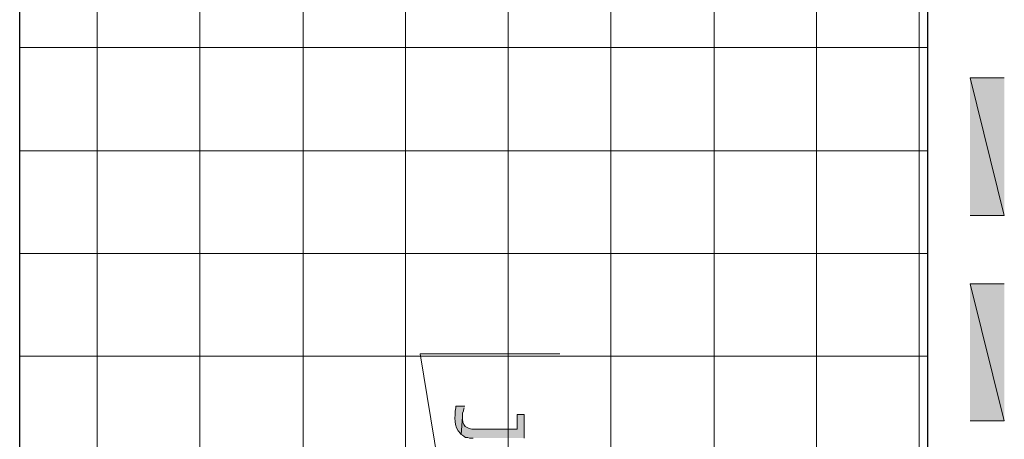
# Model space of a CAD drawing. Extents: x 17 to 595, y 17 to 775.
# Drawn here: x 406 to 484, y 185 to 218 of the extents above; entities that cross this region are included whole.
import ezdxf

# ---------------------------------------------------------------- set-up
doc = ezdxf.new("R2010")
doc.units = 0
doc.header["$MEASUREMENT"] = 0
doc.layers.add('Layer 1', color=7, linetype='Continuous', lineweight=0)

msp = doc.modelspace()

# ---------------------------------------------------------------- hatches: boundary and pattern name
at = {"layer": 'Layer 1', "true_color": 0x000000, "transparency": 33554687}
for points in [[(484.14, 213.72), (481.44, 213.72), (484.14, 202.86)], [(481.44, 213.72), (484.14, 202.86), (481.44, 202.86)], [(484.14, 197.46), (481.44, 197.46), (484.14, 186.66)], [(481.44, 197.46), (484.14, 186.66), (481.44, 186.66)]]:
    msp.add_hatch(color=18, dxfattribs=at).paths.add_polyline_path(points)
h = msp.add_hatch(color=18, dxfattribs=at)
edge = h.paths.add_edge_path()
edge.add_spline(control_points=[(441.54, 187.8), (441.54, 187.8), (440.82, 187.8), (440.82, 187.8), (440.82, 187.8), (440.82, 187.68), (440.82, 187.68), (440.718, 186.928), (440.657, 186.244), (441.18, 185.64), (441.18, 185.64), (441.24, 185.58), (441.24, 185.58), (441.24, 185.58), (441.36, 186.96), (441.36, 186.96), (441.36, 186.96), (441.36, 187.26), (441.36, 187.26), (441.36, 187.26), (441.42, 187.44), (441.42, 187.44), (441.42, 187.44), (441.42, 187.5), (441.42, 187.5), (441.42, 187.5), (441.48, 187.68), (441.48, 187.68)], knot_values=[0, 0, 0, 0, 1, 1, 1, 2, 2, 2, 3, 3, 3, 4, 4, 4, 5, 5, 5, 6, 6, 6, 7, 7, 7, 8, 8, 8, 9, 9, 9, 9], degree=3, periodic=0)
edge.add_line((441.48, 187.68), (441.54, 187.8))
h = msp.add_hatch(color=18, dxfattribs=at)
edge = h.paths.add_edge_path()
edge.add_spline(control_points=[(446.22, 185.28), (446.22, 185.28), (446.22, 187.14), (446.22, 187.14), (446.22, 187.14), (445.68, 187.14), (445.68, 187.14), (445.68, 187.14), (445.68, 186), (445.68, 186), (445.68, 186), (442.5, 186), (442.5, 186), (441.925, 185.952), (441.345, 186.079), (441.36, 186.78), (441.36, 186.78), (441.36, 186.96), (441.36, 186.96), (441.36, 186.96), (441.24, 185.58), (441.24, 185.58), (441.24, 185.58), (441.36, 185.52), (441.36, 185.52), (441.36, 185.52), (441.48, 185.4), (441.48, 185.4), (441.48, 185.4), (441.6, 185.34), (441.6, 185.34), (441.6, 185.34), (441.78, 185.34), (441.78, 185.34), (441.78, 185.34), (441.9, 185.28), (441.9, 185.28), (441.9, 185.28), (442.2, 185.28), (442.2, 185.28)], knot_values=[0, 0, 0, 0, 1, 1, 1, 2, 2, 2, 3, 3, 3, 4, 4, 4, 5, 5, 5, 6, 6, 6, 7, 7, 7, 8, 8, 8, 9, 9, 9, 10, 10, 10, 11, 11, 11, 12, 12, 12, 13, 13, 13, 13], degree=3, periodic=0)
edge.add_line((442.2, 185.28), (446.22, 185.28))

# ---------------------------------------------------------------- linework, layer by layer
at = {"layer": 'Layer 1', "color": 252, "lineweight": 15, "true_color": 0x969696}
for p, q in [((412.5, 342), (412.5, 75.78)), ((420.6, 342), (420.6, 75.78)), ((428.76, 342), (428.76, 75.78)), ((436.86, 342), (436.86, 75.78)), ((444.96, 342), (444.96, 75.78)), ((453.06, 342), (453.06, 75.78)), ((461.22, 342), (461.22, 75.78)), ((469.32, 342), (469.32, 75.78)), ((477.42, 342), (477.42, 75.78)), ((406.38, 216.12), (478.08, 216.12)), ((406.38, 207.96), (478.08, 207.96)), ((406.38, 199.86), (478.08, 199.86)), ((406.38, 191.76), (478.08, 191.76))]:
    msp.add_line(p, q, dxfattribs=at)
at = {"layer": 'Layer 1', "color": 18, "lineweight": 30, "true_color": 0x000000}
msp.add_lwpolyline([(406.38, 78.24), (406.38, 342), (478.08, 342), (478.08, 75.78)], dxfattribs=at)
at = {"layer": 'Layer 1'}
for points in [[(484.14, 213.72), (481.44, 213.72), (484.14, 202.86)], [(481.44, 213.72), (484.14, 202.86), (481.44, 202.86)], [(484.14, 197.46), (481.44, 197.46), (484.14, 186.66)], [(481.44, 197.46), (484.14, 186.66), (481.44, 186.66)], [(449.04, 191.94), (438, 191.94), (449.04, 124.74)], [(438, 191.94), (449.04, 124.74), (438, 124.74)]]:
    msp.add_lwpolyline(points, dxfattribs=at)
for points, knots in [([(441.54, 187.8), (441.54, 187.8), (440.82, 187.8), (440.82, 187.8), (440.82, 187.8), (440.82, 187.68), (440.82, 187.68), (440.718, 186.928), (440.657, 186.244), (441.18, 185.64), (441.18, 185.64), (441.24, 185.58), (441.24, 185.58), (441.24, 185.58), (441.36, 186.96), (441.36, 186.96), (441.36, 186.96), (441.36, 187.26), (441.36, 187.26), (441.36, 187.26), (441.42, 187.44), (441.42, 187.44), (441.42, 187.44), (441.42, 187.5), (441.42, 187.5), (441.42, 187.5), (441.48, 187.68), (441.48, 187.68)], [0, 0, 0, 0, 1, 1, 1, 2, 2, 2, 3, 3, 3, 4, 4, 4, 5, 5, 5, 6, 6, 6, 7, 7, 7, 8, 8, 8, 9, 9, 9, 9]), ([(446.22, 185.28), (446.22, 185.28), (446.22, 187.14), (446.22, 187.14), (446.22, 187.14), (445.68, 187.14), (445.68, 187.14), (445.68, 187.14), (445.68, 186), (445.68, 186), (445.68, 186), (442.5, 186), (442.5, 186), (441.925, 185.952), (441.345, 186.079), (441.36, 186.78), (441.36, 186.78), (441.36, 186.96), (441.36, 186.96), (441.36, 186.96), (441.24, 185.58), (441.24, 185.58), (441.24, 185.58), (441.36, 185.52), (441.36, 185.52), (441.36, 185.52), (441.48, 185.4), (441.48, 185.4), (441.48, 185.4), (441.6, 185.34), (441.6, 185.34), (441.6, 185.34), (441.78, 185.34), (441.78, 185.34), (441.78, 185.34), (441.9, 185.28), (441.9, 185.28), (441.9, 185.28), (442.2, 185.28), (442.2, 185.28)], [0, 0, 0, 0, 1, 1, 1, 2, 2, 2, 3, 3, 3, 4, 4, 4, 5, 5, 5, 6, 6, 6, 7, 7, 7, 8, 8, 8, 9, 9, 9, 10, 10, 10, 11, 11, 11, 12, 12, 12, 13, 13, 13, 13])]:
    msp.add_open_spline(points, degree=3, knots=knots, dxfattribs=at)

doc.saveas('drawing.dxf')
